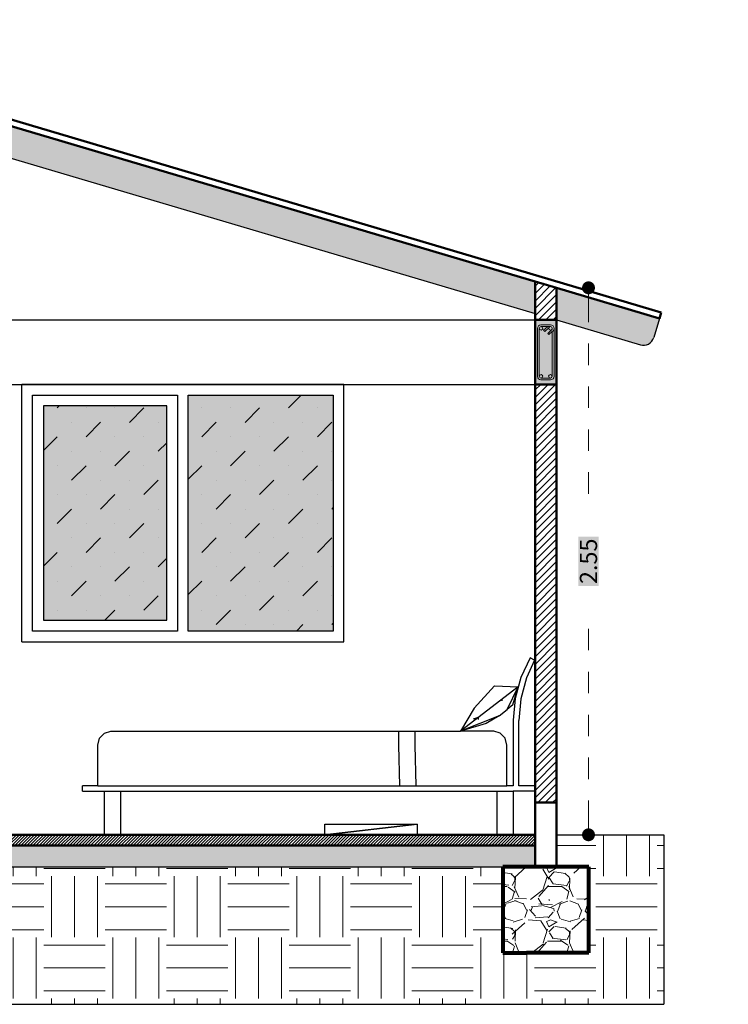
# Model space of a CAD drawing. Units: millimetres. Extents: x 0 to 5246, y 0 to 2678.
# Drawn here: x 2588 to 2592, y 1324 to 1329 of the extents above; entities that cross this region are included whole.
import ezdxf

# ---------------------------------------------------------------- set-up
doc = ezdxf.new("R2010")
doc.units = ezdxf.units.MM
doc.linetypes.add('RAYITAS', pattern=[0.375, 0.25, -0.125])
for name, color, linetype, lineweight in [('00_corte_01_pri', 7, 'Continuous', 80), ('00_corte_06_textu', 7, 'Continuous', 5), ('EJE1', 250, 'Continuous', 15), ('PISOS', 110, 'Continuous', 9)]:
    doc.layers.add(name, color=color, linetype=linetype, lineweight=lineweight)
for name, color, linetype in [('2', 250, 'Continuous'), ('A VIGAS', 7, 'Continuous'), ('A_PISO_1', 7, 'Continuous'), ('muros', 7, 'Continuous'), ('SectionCutEdges', 7, 'Continuous')]:
    doc.layers.add(name, color=color, linetype=linetype)
doc.styles.add('BankGothic Md BT (bold)', font='bgothm.ttf')
doc.dimstyles.new('ALFRE 2', dxfattribs={"dimtxt": 0.08, "dimasz": 0.06, "dimexe": 0.18, "dimexo": 0.1, "dimgap": 0.1, "dimtad": 0, "dimzin": 0, "dimdsep": 46, "dimtxsty": 'BankGothic Md BT (bold)', "dimblk": 'DOT', "dimcen": 0.09, "dimse1": 1, "dimse2": 1, "dimclrd": 7, "dimclre": 1, "dimclrt": 256, "dimazin": 0, "dimtfac": 1, "dimtofl": 0, "dimtmove": 0, "dimatfit": 3, "dimldrblk": 'DOT', "dimfxl": 1, "dimtfill": 2, "dimtfillclr": 256, "dimtolj": 1, "dimtzin": 0, "dimlwd": 9, "dimlwe": 13, "dimarcsym": 0})

# ---------------------------------------------------------------- blocks, each defined once
blk = doc.blocks.new('A$C901b464f')
at = {"lineweight": 20, "ltscale": 0.4}
h = blk.add_hatch(color=253, dxfattribs=at)
h.dxf.hatch_style = 1
h.paths.add_polyline_path([(0.100129480715168, 0.2999998524630598), (-4.389676178107038e-09, 0.2999998524630598), (-4.389676178107038e-09, -1.475371220749366e-07), (0.100129480715168, -1.475371220749366e-07)])
blk.add_line((0.100129480715168, 0.2999998524630598), (0.1001295076598581, -1.475371220749366e-07))
at = {"lineweight": 20}
blk.add_line((0.08898324826213866, 0.1577802415033318), (0.08898324826304815, 0.2606130627502523), dxfattribs=at)
at = {"layer": '2', "lineweight": 0}
for p, q in [((0.02762014878908303, 0.2770036806016094), (0.07247880667591744, 0.2771175043364735)), ((0.01122953093772594, 0.09939648058227135), (0.01122953093772594, 0.2606130627502523)), ((0.01933284558936066, 0.2548477421262021), (0.01966861215942117, 0.2605626645538166)), ((0.01933284558936066, 0.2548477421262021), (0.01933284558845116, 0.09939648058227135)), ((0.02764601781973397, 0.2692429713917761), (0.07253054473721932, 0.2692429713917761)), ((0.02764601781973397, 0.2692429713917761), (0.07253054473721932, 0.2692429713917761)), ((0.05768172111538661, 0.2688083716759309), (0.03946992350256551, 0.2524177538245738)), ((0.05768172111538661, 0.2688083716759309), (0.03946992350256551, 0.2524177538245738)), ((0.03946992350256551, 0.2524177538245738), (0.04516111025668579, 0.2469542145410912)), ((0.03946992350256551, 0.2524177538245738), (0.04516111025668579, 0.2469542145410912)), ((0.06508026389610677, 0.2647107172126368), (0.04516111025668579, 0.2469542145410912)), ((0.06508026389610677, 0.2647107172126368), (0.04516111025668579, 0.2469542145410912)), ((0.07987734945572811, 0.2565154082869583), (0.05881995846675636, 0.2373930207943147)), ((0.07987734945572811, 0.2565154082869583), (0.05881995846675636, 0.2373930207943147)), ((0.05881995846675636, 0.2373930207943147), (0.06451114521996715, 0.2319294815108321)), ((0.05881995846675636, 0.2373930207943147), (0.06451114521996715, 0.2319294815108321)), ((0.07987734945572811, 0.2455883297199932), (0.06451114521996715, 0.2319294815108321)), ((0.07974800430338291, 0.2454733562510398), (0.07974800430247342, 0.09939648058227135)), ((0.01933284558845116, 0.1587115266085846), (0.01933284558845116, 0.09939648058227135)), ((0.08898324826213866, 0.1577802415033318), (0.0889530969320731, 0.09939648058227135)), ((0.01122953093772594, 0.03737677706359932), (0.01122953093772594, 0.09939648058227135)), ((0.01933284558845116, 0.09939648058227135), (0.01933284558845116, 0.03725260571647482)), ((0.01933284558845116, 0.09939648058227135), (0.01933284558845116, 0.03725260571647482)), ((0.07974800430247342, 0.09939648058227135), (0.07974800430247342, 0.03725260571647482)), ((0.08890145358100199, 0.09939648058227135), (0.08886942452727453, 0.03737677706359932)), ((0.07247880667682693, 0.02098615921224223), (0.02762014878999253, 0.02087233547646861)), ((0.07253054473812881, 0.02955398217929428), (0.02764601782064346, 0.02955398217929428)), ((0.07253054473812881, 0.02955398217929428), (0.02764601782064346, 0.02955398217929428))]:
    blk.add_line(p, q, dxfattribs=at)
for centre in [(0.02779182508356826, 0.261019441704974), (0.07203432969390633, 0.261019441704974), (0.02779182508447775, 0.03760254314894951), (0.02779182508447775, 0.03760254314894951), (0.07119621601896142, 0.037602543149859), (0.07119621601896142, 0.037602543149859)]:
    blk.add_circle(centre, 0.008136045328054741, dxfattribs=at)
for centre, radius, start, end in [((0.02762014878908303, 0.2606130627502523), 0.01639061785132908, 90, 180), ((0.07249034017831946, 0.2606245962526543), 0.01649291211693436, 359.9599330278086, 90.04006697250406), ((0.07341205470447676, 0.2592096611053591), 0.00699408768068794, 337.1861441010943, 18.83658018594538), ((0.07341205470447676, 0.2592096611053591), 0.00699408768068794, 337.1861441010943, 18.83658018594538), ((0.07077145064931756, 0.2615236526309843), 0.01835352580154622, 299.7448812969552, 352.8749836510952), ((0.02760869450003156, 0.03725197052901308), 0.0163796390568582, 179.5634240255681, 270.0400669722435), ((0.07246732060912109, 0.03738826313039567), 0.01640210794025168, 270.0401230883853, 359.9598769115626)]:
    blk.add_arc(centre, radius, start, end, dxfattribs=at)
at = {"layer": 'A VIGAS', "color": 134, "linetype": 'Continuous', "lineweight": 35}
blk.add_line((0.0001295265851695149, 0.2999998524630598), (0.0001295524630222644, -1.475371220749366e-07), dxfattribs=at)
at = {"layer": 'EJE1', "color": 18, "lineweight": 50, "true_color": 0x000000}
blk.add_line((0.0001295524630222644, -1.475371220749366e-07), (0.100129480715168, -1.475371220749366e-07), dxfattribs=at)
blk = doc.blocks.new('_Dot')
at = {"color": 0, "linetype": 'ByBlock', "lineweight": -2}
blk.add_line((-0.5, 0), (-1, 0), dxfattribs=at)
at = {"color": 0, "linetype": 'ByBlock', "const_width": 0.5}
blk.add_lwpolyline([(-0.25, 0, 1), (0.25, 0, 1)], format="xyb", close=True, dxfattribs=at)
blk = doc.blocks.new('*D593')
at = {"layer": 'Defpoints', "color": 0, "linetype": 'RAYITAS', "lineweight": 20, "ltscale": 0.05, "transparency": 16777216}
for p in [(2590.998292506655, 1327.447624928048), (2591.147128282085, 1327.447624928048), (2591.084862922845, 1324.897624928048)]:
    blk.add_point(p, dxfattribs=at)
at = {"layer": 'muros', "color": 7, "linetype": 'RAYITAS', "lineweight": 9, "ltscale": 0.05, "transparency": 16777216}
for p, q in [((2591.147128282085, 1327.387624928048), (2591.147128282085, 1326.462672231738)), ((2591.147128282085, 1324.957624928048), (2591.147128282085, 1325.882577624358))]:
    blk.add_line(p, q, dxfattribs=at)
at = {"layer": 'muros', "color": 7, "linetype": 'RAYITAS', "lineweight": 9, "ltscale": 0.05, "transparency": 16777216, "xscale": 0.06, "yscale": 0.06, "zscale": 0.06}
for p, rotation in [((2591.147128282085, 1327.447624928048), 90), ((2591.147128282085, 1324.897624928048), 270)]:
    blk.add_blockref('_Dot', p, dxfattribs=dict(at, rotation=rotation))
at = {"layer": 'muros', "color": 18, "linetype": 'RAYITAS', "lineweight": 20, "ltscale": 0.05, "true_color": 0x030303, "transparency": 16777216, "insert": (2591.147128282085, 1326.172624928047), "char_height": 0.08, "attachment_point": 5, "rotation": 90, "style": 'BankGothic Md BT (bold)', "bg_fill": 1, "box_fill_scale": 1.1, "bg_fill_color": 256, "bg_fill_true_color": 15790320, "bg_fill_transparency": 0}
blk.add_mtext('\\A1;2.55', dxfattribs=at)

msp = doc.modelspace()

# ---------------------------------------------------------------- hatches: boundary and pattern name
at = {"layer": '00_corte_06_textu', "linetype": 'Continuous', "lineweight": 9}
h = msp.add_hatch(dxfattribs=at)
h.set_pattern_fill('GRAVEL', color=256, scale=0.01, angle=720)
h.set_pattern_definition([(228.0127874999999, (2396.675730304747, 1146.740093478284), (-2.032000000159583, -2.285999999858177), [0.03417214399999999, -3.3830483639565]), (184.9697409999998, (2396.652870304747, 1146.714693478284), (3.04799999879405, 0.2540000144697901), [0.05864047199999967, -5.805404889352357]), (132.5104470999999, (2396.594450304748, 1146.709613478284), (2.540000001072747, -2.793999999024598), [0.04134815199999985, -4.093472279409979]), (267.2736889999998, (2396.495390304747, 1146.646113478283), (0.2540000005319763, 5.079999999973313), [0.05340045199999956, -5.286643742573744]), (292.8336541799998, (2396.492850304747, 1146.592773478284), (-1.270000000106338, 3.047999999955546), [0.05236336999999956, -5.183980774534342]), (357.2736889999999, (2396.513170304747, 1146.544513478284), (-5.079999999973313, 0.2540000005319766), [0.05340045199999968, -5.286643742573759]), (37.69424046999994, (2396.566510304747, 1146.541973478284), (-3.301999999853591, -2.54000000019004), [0.07061936599999999, -6.991311531424701]), (72.2553283699999, (2396.622390304748, 1146.585153478284), (1.778000000477933, 5.587999999847885), [0.06667195199999987, -6.600525660190491]), (121.4295656199999, (2396.642710304747, 1146.648653478284), (-2.03200000028831, 3.301999999822604), [0.05358129999999985, -5.304554569871183]), (175.2363582999999, (2396.614770304747, 1146.694373478284), (2.793999999959953, -0.2540000004389276), [0.06117132799999937, -2.997393694999959]), (222.3974377999999, (2396.553810304747, 1146.699453478284), (-3.047999999902468, -2.794000000106398), [0.07910779199999969, -7.83167725121768]), (138.8140748299999, (2396.746850304748, 1146.643573478284), (-1.77799999989335, 1.524000000123919), [0.02700045399999985, -2.673056582434381]), (171.4692343999999, (2396.726530304747, 1146.661353478284), (3.302000000088966, -0.5079999994237369), [0.05136819799999997, -5.085463899703996]), (224.9999999999999, (2396.675730304747, 1146.668973478284), (-2.221633089780792e-16, -0.2540000000000239), [0.035920934, -0.3232893108428]), (203.1985905099999, (2396.657950304747, 1146.699453478284), (1.270000000034609, 0.5079999999109325), [0.0193441319999998, -1.915062236889387]), (291.8014094899999, (2396.640170304747, 1146.691833478284), (-0.2540000000531489, 0.7619999999822872), [0.027356562, -1.340475299]), (30.96375652999999, (2396.650330304748, 1146.666433478284), (0.7620000000186388, 0.5079999999721121), [0.04443196599999968, -1.43662981529099]), (161.5650511799999, (2396.688430304747, 1146.689293478284), (0.5080000000132583, -0.2539999999733758), [0.03212871399999997, -0.7710898116827994]), (16.38954033399992, (2396.492850304747, 1146.691833478284), (2.540000000000015, 0.7620000000000225), [0.04500879999999999, -4.455882667253898]), (70.34617593999987, (2396.536030304747, 1146.704533478284), (-1.016000000092934, -2.793999999967041), [0.0377598939999999, -3.738221567819993]), (293.1985905099998, (2396.688430304747, 1146.740093478284), (-0.5079999999113254, 1.270000000035528), [0.0386880099999995, -1.895718358889384]), (343.6104596699999, (2396.703670304747, 1146.704533478284), (-2.540000000053229, 0.7619999998222877), [0.04500879999999967, -4.455882667253957]), (339.4439547799999, (2396.492850304747, 1146.534353478284), (-1.269999999999986, 0.5080000000000219), [0.04340351999999965, -2.126773431310578]), (294.7751405999999, (2396.533490304747, 1146.519113478284), (-1.270000001511691, 2.793999999312726), [0.03636721199999998, -3.600359338071999]), (66.80140948999987, (2396.690970304747, 1146.486093478284), (0.5079999999202307, 1.27000000003193), [0.0386880099999998, -1.895718358889393]), (17.35402463999987, (2396.706210304747, 1146.521653478283), (-3.301999999934302, -1.016000000213244), [0.04257827399999987, -4.215237598019981]), (69.4439547799999, (2396.566510304747, 1146.486093478284), (-0.5080000000088469, -1.269999999996463), [0.02170175999999997, -2.148475191310597]), (101.3099324739998, (2396.675730304747, 1146.486093478284), (-0.2540000000000393, 1.016000000000037), [0.01295146, -1.2821994964526]), (165.9637565319999, (2396.673190304748, 1146.498793478284), (0.7619999999999513, -0.2539999999999872), [0.05236336999999991, -0.9949054589068985]), (186.0090059599998, (2396.622390304748, 1146.511493478284), (2.539999999986537, 0.2540000001329334), [0.04852669999999958, -4.804136486333647]), (303.6900675299999, (2396.650330304748, 1146.643573478284), (-0.2540000000352964, 0.5079999999823702), [0.03663238799999999, -0.8791776359679998]), (353.1572265899999, (2396.670650304747, 1146.613093478284), (4.318000000026569, -0.5079999997739425), [0.06395567599999998, -6.331600906503097]), (60.94539589999993, (2396.734150304747, 1146.605473478284), (-1.016000000027969, -1.777999999984025), [0.02615082399999999, -2.588939231810998]), (90, (2396.746850304748, 1146.628333478284), (-0.2539999999999998, 0.2540000000000002), [0.01524, -0.23876]), (120.2564371599999, (2396.617310304748, 1146.519113478284), (1.015999999875716, -1.778000000070981), [0.03528669599999978, -3.493394077319986]), (48.01278749999989, (2396.599530304748, 1146.549593478284), (2.032000000167536, 2.285999999851019), [0.06834428799999998, -3.348876219956499]), (360, (2396.645250304748, 1146.600393478284), (0.2540000000000002, 0.2539999999999998), [0.06604, -0.18796]), (325.3048464999999, (2396.711290304747, 1146.600393478284), (2.540000000962153, -1.77799999862546), [0.040160956, -3.975931672414]), (254.0546040999999, (2396.744310304747, 1146.577533478284), (-0.2539999999822564, -1.016000000004475), [0.03698290799999968, -1.81216500387719]), (207.6459753599999, (2396.734150304747, 1146.541973478284), (-4.826000000177336, -2.539999999663072), [0.06021450999999948, -5.961246442293733]), (175.42607874, (2396.680810304747, 1146.514033478284), (-3.301999999999883, 0.2539999999999503), [0.06370294599999954, -6.306584645623971])])
edge = h.paths.add_edge_path(flags=16)
edge.add_arc((2590.959054295432, 1324.44164048909), 0.005681818181722113, 720, 1080)
h.paths.add_polyline_path([(2591.148019433202, 1324.347624928048), (2591.148019433202, 1324.747624928048), (2590.748019433202, 1324.747624928048), (2590.748019433202, 1324.347624928048), (2590.85801946403, 1324.347624928048)])
h = msp.add_hatch(dxfattribs=at)
h.set_pattern_fill('GRAVEL', color=256, scale=0.01, angle=720)
h.set_pattern_definition([(228.0127874999999, (2396.675730304747, 1146.890093478283), (-2.032000000159583, -2.285999999858177), [0.03417214399999999, -3.3830483639565]), (184.9697409999998, (2396.652870304747, 1146.864693478283), (3.04799999879405, 0.2540000144697901), [0.05864047199999967, -5.805404889352357]), (132.5104470999999, (2396.594450304748, 1146.859613478284), (2.540000001072747, -2.793999999024598), [0.04134815199999985, -4.093472279409979]), (267.2736889999998, (2396.495390304747, 1146.796113478283), (0.2540000005319763, 5.079999999973313), [0.05340045199999957, -5.286643742573744]), (292.8336541799998, (2396.492850304747, 1146.742773478283), (-1.270000000106338, 3.047999999955546), [0.05236336999999956, -5.183980774534343]), (357.2736889999999, (2396.513170304747, 1146.694513478283), (-5.079999999973313, 0.2540000005319766), [0.05340045199999968, -5.286643742573759]), (37.69424046999994, (2396.566510304747, 1146.691973478283), (-3.301999999853591, -2.54000000019004), [0.07061936599999999, -6.991311531424701]), (72.2553283699999, (2396.622390304748, 1146.735153478284), (1.778000000477933, 5.587999999847885), [0.06667195199999987, -6.600525660190491]), (121.4295656199999, (2396.642710304747, 1146.798653478284), (-2.03200000028831, 3.301999999822604), [0.05358129999999986, -5.304554569871184]), (175.2363582999999, (2396.614770304747, 1146.844373478283), (2.793999999959953, -0.2540000004389276), [0.06117132799999937, -2.99739369499996]), (222.3974377999999, (2396.553810304747, 1146.849453478284), (-3.047999999902468, -2.794000000106398), [0.07910779199999969, -7.83167725121768]), (138.8140748299999, (2396.746850304748, 1146.793573478283), (-1.77799999989335, 1.524000000123919), [0.02700045399999985, -2.673056582434382]), (171.4692343999999, (2396.726530304747, 1146.811353478284), (3.302000000088966, -0.5079999994237369), [0.05136819799999997, -5.085463899703996]), (224.9999999999999, (2396.675730304747, 1146.818973478283), (-2.221633089780792e-16, -0.2540000000000239), [0.035920934, -0.3232893108428]), (203.1985905099999, (2396.657950304747, 1146.849453478284), (1.270000000034609, 0.5079999999109325), [0.0193441319999998, -1.915062236889387]), (291.8014094899999, (2396.640170304747, 1146.841833478283), (-0.2540000000531489, 0.7619999999822872), [0.027356562, -1.340475299]), (30.96375652999999, (2396.650330304748, 1146.816433478283), (0.7620000000186388, 0.5079999999721121), [0.04443196599999968, -1.43662981529099]), (161.5650511799999, (2396.688430304747, 1146.839293478283), (0.5080000000132583, -0.2539999999733758), [0.03212871399999997, -0.7710898116827994]), (16.38954033399992, (2396.492850304747, 1146.841833478283), (2.540000000000015, 0.7620000000000225), [0.04500879999999999, -4.455882667253898]), (70.34617593999987, (2396.536030304747, 1146.854533478284), (-1.016000000092934, -2.793999999967041), [0.03775989399999991, -3.738221567819993]), (293.1985905099998, (2396.688430304747, 1146.890093478283), (-0.5079999999113254, 1.270000000035528), [0.0386880099999995, -1.895718358889384]), (343.6104596699999, (2396.703670304747, 1146.854533478284), (-2.540000000053229, 0.7619999998222877), [0.04500879999999967, -4.455882667253957]), (339.4439547799999, (2396.492850304747, 1146.684353478284), (-1.269999999999986, 0.5080000000000219), [0.04340351999999965, -2.126773431310578]), (294.7751405999999, (2396.533490304747, 1146.669113478283), (-1.270000001511691, 2.793999999312726), [0.03636721199999998, -3.600359338071999]), (66.80140948999987, (2396.690970304747, 1146.636093478284), (0.5079999999202307, 1.27000000003193), [0.0386880099999998, -1.895718358889393]), (17.35402463999987, (2396.706210304747, 1146.671653478283), (-3.301999999934302, -1.016000000213244), [0.04257827399999987, -4.215237598019982]), (69.4439547799999, (2396.566510304747, 1146.636093478284), (-0.5080000000088469, -1.269999999996463), [0.02170175999999997, -2.148475191310597]), (101.3099324739998, (2396.675730304747, 1146.636093478284), (-0.2540000000000393, 1.016000000000037), [0.01295146, -1.2821994964526]), (165.9637565319999, (2396.673190304748, 1146.648793478284), (0.7619999999999513, -0.2539999999999872), [0.05236336999999992, -0.9949054589068986]), (186.0090059599998, (2396.622390304748, 1146.661493478284), (2.539999999986537, 0.2540000001329334), [0.04852669999999958, -4.804136486333647]), (303.6900675299999, (2396.650330304748, 1146.793573478283), (-0.2540000000352964, 0.5079999999823702), [0.03663238799999999, -0.8791776359679998]), (353.1572265899999, (2396.670650304747, 1146.763093478284), (4.318000000026569, -0.5079999997739425), [0.06395567599999998, -6.331600906503097]), (60.94539589999993, (2396.734150304747, 1146.755473478284), (-1.016000000027969, -1.777999999984025), [0.02615082399999999, -2.588939231810998]), (90, (2396.746850304748, 1146.778333478284), (-0.2539999999999998, 0.2540000000000002), [0.01524, -0.23876]), (120.2564371599999, (2396.617310304748, 1146.669113478283), (1.015999999875716, -1.778000000070981), [0.03528669599999978, -3.493394077319986]), (48.01278749999989, (2396.599530304748, 1146.699593478284), (2.032000000167536, 2.285999999851019), [0.06834428799999998, -3.348876219956499]), (360, (2396.645250304748, 1146.750393478284), (0.2540000000000002, 0.2539999999999998), [0.06604, -0.18796]), (325.3048464999999, (2396.711290304747, 1146.750393478284), (2.540000000962153, -1.77799999862546), [0.040160956, -3.975931672414]), (254.0546040999999, (2396.744310304747, 1146.727533478284), (-0.2539999999822564, -1.016000000004475), [0.03698290799999969, -1.81216500387719]), (207.6459753599999, (2396.734150304747, 1146.691973478283), (-4.826000000177336, -2.539999999663072), [0.06021450999999948, -5.961246442293733]), (175.42607874, (2396.680810304747, 1146.664033478283), (-3.301999999999883, 0.2539999999999503), [0.06370294599999954, -6.306584645623971])])
edge = h.paths.add_edge_path(flags=16)
edge.add_arc((2590.959054295432, 1324.59164048909), 0.005681818181722113, 720, 1080)
at = {"layer": 'A_PISO_1', "true_color": 0x000000}
h = msp.add_hatch(dxfattribs=at)
h.set_pattern_fill('_USER', color=18, scale=0.009999999999999998, angle=45, pattern_type=0)
h.set_pattern_definition([(45, (2545.624116293782, 1407.296654576967), (-0.007071067811865474, 0.007071067811865474), [])])
h.paths.add_polyline_path([(2590.898292506654, 1324.897624928048), (2583.998292506654, 1324.897624928048), (2583.998292502174, 1324.847624928047), (2590.898292506654, 1324.847624928047)])
h = msp.add_hatch(dxfattribs=at)
h.set_pattern_fill('GRAVEL', color=18, scale=0.26)
h.set_pattern_definition([(228.012787504, (2545.811316293782, 1407.556654576967), (-2.080000000000016, -2.340000000000001), [0.03497936, -3.462962892239162]), (184.969740728, (2545.787916293782, 1407.530654576967), (3.119999999999993, 0.2600000000000091), [0.06002568, -5.942540437919799]), (132.510447078, (2545.728116293782, 1407.525454576967), (2.600000000000031, -2.859999999999965), [0.04232488, -4.190168474985922]), (267.273689006, (2545.626716293782, 1407.460454576967), (0.2600000000000063, 5.200000000000005), [0.05466187999999995, -5.411525090823535]), (292.833654178, (2545.624116293782, 1407.405854576967), (-1.299999999999997, 3.120000000000008), [0.05360029999999995, -5.306437013302952]), (357.273689006, (2545.644916293782, 1407.356454576967), (-5.200000000000005, 0.2600000000000067), [0.05466187999999995, -5.411525090823535]), (37.6942404667, (2545.699516293782, 1407.353854576967), (-3.379999999999999, -2.599999999999993), [0.07228754, -7.156460622718161]), (72.2553283749, (2545.756716293782, 1407.398054576967), (1.820000000000007, 5.720000000000002), [0.0682468799999999, -6.756443589171477]), (121.429565615, (2545.777516293782, 1407.463054576967), (-2.080000000000005, 3.379999999999997), [0.054847, -5.429859008529539]), (175.236358309, (2545.748916293782, 1407.509854576967), (2.859999999999996, -0.2600000000000099), [0.06261632, -3.068198270485998]), (222.397437798, (2545.686516293782, 1407.515054576967), (-3.11999999999999, -2.859999999999993), [0.08097648, -8.016677501246674]), (138.814074834, (2545.884116293782, 1407.457854576967), (-1.820000000000008, 1.56), [0.02763825999999997, -2.736199651311019]), (171.46923439, (2545.863316293782, 1407.476054576967), (3.379999999999999, -0.5199999999999988), [0.05258162, -5.20559296820082]), (225, (2545.811316293782, 1407.483854576967), (-2.886579864025407e-17, -0.2599999999999826), [0.03676946, -0.330926066217006]), (203.198590514, (2545.793116293782, 1407.515054576967), (1.299999999999997, 0.5199999999999936), [0.01980108, -1.960299927524614]), (291.801409486, (2545.774916293782, 1407.507254576967), (-0.2599999999999179, 0.7800000000000267), [0.02800278, -1.37214006985497]), (30.96375653209999, (2545.785316293782, 1407.481254576967), (0.7800000000000139, 0.5199999999999947), [0.04548154, -1.470565952659778]), (161.565051177, (2545.824316293782, 1407.504654576967), (0.520000000000003, -0.259999999999994), [0.03288765999999996, -0.7893045316437832]), (16.389540334, (2545.624116293782, 1407.507254576967), (2.599999999999991, 0.7800000000000115), [0.046072, -4.561139738134044]), (70.3461759419, (2545.668316293782, 1407.520254576967), (-1.040000000000317, -2.860000000000883), [0.03865186, -3.82652601430294]), (293.198590514, (2545.824316293782, 1407.556654576967), (-0.5199999999999924, 1.299999999999998), [0.0396019, -1.940499107524614]), (343.610459666, (2545.839916293782, 1407.520254576967), (-2.599999999999991, 0.7800000000000114), [0.04607199999999995, -4.561139738133933]), (339.44395478, (2545.624116293782, 1407.346054576967), (-1.30000000000001, 0.5200000000000063), [0.04442879999999996, -2.177012173782547]), (294.775140569, (2545.665716293782, 1407.330454576967), (-1.300000000000001, 2.860000000000001), [0.03722628, -3.68540719645176]), (66.8014094864, (2545.826916293782, 1407.296654576967), (0.5199999999999951, 1.299999999999992), [0.0396019, -1.940499107524614]), (17.3540246363, (2545.842516293782, 1407.333054576967), (-3.379999999999994, -1.03999999999999), [0.04358406, -4.3148101397024]), (69.44395478040002, (2545.699516293782, 1407.296654576967), (-0.5200000000000019, -1.299999999999988), [0.02221439999999998, -2.199226573782547]), (101.309932474, (2545.811316293782, 1407.296654576967), (-0.2599999999999906, 1.040000000000003), [0.0132574, -1.312487673534128]), (165.963756532, (2545.808716293782, 1407.309654576967), (0.7799999999999893, -0.2600000000000003), [0.0536003, -1.018407162660602]), (186.009005957, (2545.756716293782, 1407.322654576967), (2.600000000000012, 0.2599999999999956), [0.049673, -4.917620025381129]), (303.690067526, (2545.785316293782, 1407.457854576967), (-0.2599999999999967, 0.5199999999999964), [0.03749771999999995, -0.8999456116206392]), (353.157226587, (2545.806116293782, 1407.426654576967), (4.420000000000003, -0.5200000000000138), [0.06546644, -6.481166282247359]), (60.9453959009, (2545.871116293782, 1407.418854576967), (-1.039999999999994, -1.819999999999994), [0.02676856, -2.65009527665662]), (90, (2545.884116293782, 1407.442254576967), (-0.26, 0.26), [0.0156, -0.2444]), (120.256437164, (2545.751516293782, 1407.330454576967), (1.040000000000002, -1.820000000000002), [0.03612024, -3.575915197256948]), (48.01278750420001, (2545.733316293782, 1407.361654576967), (2.08, 2.339999999999994), [0.06995872, -3.427983532239161]), (0, (2545.780116293782, 1407.413654576967), (0.26, 0.26), [0.06760000000000001, -0.1924]), (325.3048464690001, (2545.847716293782, 1407.413654576967), (2.600000000000036, -1.819999999999955), [0.04110963999999995, -4.069851318218914]), (254.054604099, (2545.881516293782, 1407.390254576967), (-0.2600000000000098, -1.040000000000001), [0.03785652, -1.85497205121293]), (207.645975364, (2545.871116293782, 1407.353854576967), (-4.939999999999987, -2.600000000000013), [0.0616369, -6.102063287387443]), (175.42607874, (2545.816516293782, 1407.325254576967), (-3.379999999999988, 0.2600000000000003), [0.06520774, -6.455559086071914])])
h.paths.add_polyline_path([(2590.898292506654, 1324.847624928047), (2583.998292502174, 1324.847624928047), (2583.998292502174, 1324.747624928048), (2587.848019433202, 1324.747624928048), (2590.748019433202, 1324.747624928048), (2590.898292506654, 1324.747624928048)])
at = {"layer": 'muros', "lineweight": 25, "true_color": 0x000000}
h = msp.add_hatch(dxfattribs=at)
h.set_pattern_fill('ANSI31', color=18, scale=0.007699999999999972)
h.set_pattern_definition([(45, (0.0004608530139194045, -0.2819416090355844), (-0.01728699303305806, 0.01728699303305806), [])])
h.paths.add_polyline_path([(2590.998292506654, 1327.447624928048), (2590.898162954192, 1327.477350888935), (2590.898162954192, 1327.297624928048), (2590.998292506654, 1327.297624928048)])
h.paths.add_polyline_path([(2590.998292506654, 1326.997624916048), (2590.898292506654, 1326.997624916048), (2590.898292506654, 1325.047624928048), (2590.998292506654, 1325.047624928048)])
h.paths.add_polyline_path([(2587.698292506654, 1327.297624928048), (2587.798292506654, 1327.297624928048), (2587.798292506654, 1328.247624928048), (2587.798292506654, 1328.397624928048), (2587.798292506654, 1328.427624928048), (2587.798292506654, 1328.617624928048), (2587.798292506654, 1328.697624928048), (2587.698292506654, 1328.697624928048), (2587.698292506654, 1328.477624928048), (2587.698292506654, 1328.447624928048), (2587.698292506654, 1328.297624928048)])
h.paths.add_polyline_path([(2586.488292506654, 1328.05603916753), (2586.388292506654, 1328.023676707983), (2586.388292506654, 1327.297624928048), (2586.488292506654, 1327.297624928048)])
h.paths.add_polyline_path([(2583.898292502174, 1325.047624718967), (2583.998292502174, 1325.047624718967), (2583.998292461851, 1326.397624916048), (2583.898292461851, 1326.397624916048)])
at = {"layer": 'muros', "linetype": 'RAYITAS', "lineweight": 20, "ltscale": 0.05, "true_color": 0x000000, "transparency": 33554605}
h = msp.add_hatch(dxfattribs=at)
h.set_pattern_fill('EARTH', color=18, scale=0.045)
h.set_pattern_definition([(0, (0.0004608530139194045, -0.2819416090355844), (0.2857499999999999, 0.2857499999999999), [0.2857499999999999, -0.2857499999999999]), (0, (0.0004608530139194045, -0.1747853590355844), (0.2857499999999999, 0.2857499999999999), [0.2857499999999999, -0.2857499999999999]), (0, (0.0004608530139194045, -0.06762910903558442), (0.2857499999999999, 0.2857499999999999), [0.2857499999999999, -0.2857499999999999]), (90, (0.0361796030139194, -0.03191035903558442), (-0.2857499999999999, 0.2857499999999999), [0.2857499999999999, -0.2857499999999999]), (90, (0.1433358530139194, -0.03191035903558442), (-0.2857499999999999, 0.2857499999999999), [0.2857499999999999, -0.2857499999999999]), (90, (0.2504921030139194, -0.03191035903558442), (-0.2857499999999999, 0.2857499999999999), [0.2857499999999999, -0.2857499999999999])])
h.paths.add_polyline_path([(2591.498292506654, 1324.107388693102), (2591.498292506654, 1324.897624928048), (2590.998292506654, 1324.897624928048), (2590.998292506654, 1324.747624928048), (2591.148019433202, 1324.747624928048), (2591.148019433202, 1324.347624928048), (2590.858019464031, 1324.347624928048), (2590.748019433202, 1324.347624928048), (2590.748019433202, 1324.747624928048), (2587.948019433202, 1324.747624928048), (2587.948019433202, 1324.347624928048), (2587.658019464031, 1324.347624928048), (2587.548019433202, 1324.347624928048), (2587.548019433202, 1324.747624928048), (2586.638019433202, 1324.747624928048), (2586.638019433202, 1324.347624928048), (2586.348019464031, 1324.347624928048), (2586.238019433201, 1324.347624928048), (2586.238019433201, 1324.747624928048), (2584.148019428722, 1324.747624928048), (2584.148019428722, 1324.347624718967), (2583.858019459551, 1324.347624718967), (2583.748019428721, 1324.347624718967), (2583.748019428721, 1324.747624718967), (2583.898292502174, 1324.747624718967), (2583.898292502174, 1324.897624942982), (2583.398292506654, 1324.897624928048), (2583.398292506654, 1324.107388693102)])
at = {"layer": 'PISOS', "true_color": 0x8c5821}
h = msp.add_hatch(color=37, dxfattribs=at)
h.dxf.hatch_style = 1
h.paths.add_polyline_path([(2587.798292506654, 1328.397624928048), (2587.798292506654, 1328.247624928048), (2590.898162954192, 1327.327350888935), (2590.898162954192, 1327.477350888935)])
h.paths.add_polyline_path([(2590.998292506654, 1327.447624928048), (2590.998292506654, 1327.297624928048), (2591.388759207877, 1327.181705126122, 0.4142135623725369), (2591.450921465612, 1327.215407555015), (2591.477615939793, 1327.305325783835)])
h.paths.add_polyline_path([(2586.488292506654, 1328.05603916753), (2586.488292506654, 1327.90603916753), (2587.698292506654, 1328.297624928048), (2587.698292506654, 1328.447624928048)])
h.paths.add_polyline_path([(2584.700992506654, 1327.477624928048), (2584.564350943719, 1327.433404357518), (2584.608292506654, 1327.297624928048), (2586.388292506654, 1327.873676707983), (2586.388292506654, 1328.023676707983), (2585.689792506654, 1327.797624928048)])
at = {"layer": 'PISOS'}
h = msp.add_hatch(color=256, dxfattribs=at)
h.dxf.hatch_style = 1
h.set_gradient(color1=(122, 175, 223), color2=(94, 103, 175), name='INVCURVED')
h.paths.add_polyline_path([(2589.957944135815, 1326.947624928048), (2589.282944135815, 1326.947624928048), (2589.282944135815, 1325.847624928048), (2589.957944135815, 1325.847624928048)])
h.paths.add_polyline_path([(2589.182944135815, 1326.897624928048), (2588.607944135815, 1326.897624928048), (2588.607944135815, 1325.897624928048), (2589.182944135815, 1325.897624928048)])
at = {"layer": 'PISOS', "true_color": 0x000000}
h = msp.add_hatch(dxfattribs=at)
h.set_pattern_fill('MUDST', color=18, scale=0.01499999999999996, angle=45)
h.set_pattern_definition([(45, (0.0004608530139194045, -0.2819416090355844), (0.0673519209080185, 0.2020557627240555), [0.09524999999999977, -0.09524999999999977, 0, -0.09524999999999977, 0, -0.09524999999999977])])
h.paths.add_polyline_path([(2589.957944135815, 1326.947624928048), (2589.282944135815, 1326.947624928048), (2589.282944135815, 1325.847624928048), (2589.957944135815, 1325.847624928048)])
h.paths.add_polyline_path([(2589.182944135815, 1326.897624928048), (2588.607944135815, 1326.897624928048), (2588.607944135815, 1325.897624928048), (2589.182944135815, 1325.897624928048)])

# ---------------------------------------------------------------- linework, layer by layer
for p, q in [((2587.798292506654, 1328.247624928048), (2590.898162954191, 1327.327350888935)), ((2587.798292506654, 1327.297624928048), (2590.898162954192, 1327.297624928045)), ((2590.998292506654, 1327.297624928048), (2591.388759207877, 1327.181705126122)), ((2591.477615939793, 1327.305325783835), (2591.450921465612, 1327.215407555015)), ((2587.798292461851, 1326.997622793049), (2590.898162954191, 1326.997625075585)), ((2588.507944135815, 1325.797624928048), (2588.507944135815, 1326.997624928048)), ((2590.007944135815, 1326.997624928048), (2588.507944135815, 1326.997624928048)), ((2590.007944135815, 1325.797624928048), (2590.007944135815, 1326.997624928048)), ((2590.898292506654, 1326.997624928048), (2590.998292506654, 1326.997624928048)), ((2588.557944135815, 1325.847624928048), (2588.557944135815, 1326.947624928048)), ((2588.557944135815, 1326.947624928048), (2589.232944135815, 1326.947624928048)), ((2589.232944135815, 1326.947624928048), (2589.232944135815, 1325.847624928048)), ((2589.282944135815, 1325.847624928048), (2589.282944135815, 1326.947624928048)), ((2589.282944135815, 1326.947624928048), (2589.957944135815, 1326.947624928048)), ((2589.957944135815, 1326.947624928048), (2589.957944135815, 1325.847624928048)), ((2589.182944135815, 1326.897624928048), (2588.607944135815, 1326.897624928048)), ((2588.607944135815, 1326.897624928048), (2588.607944135815, 1325.897624928048)), ((2589.182944135815, 1325.897624928048), (2589.182944135815, 1326.897624928048)), ((2588.607944135815, 1325.897624928048), (2589.182944135815, 1325.897624928048)), ((2589.232944135815, 1325.847624928048), (2588.557944135815, 1325.847624928048)), ((2589.957944135815, 1325.847624928048), (2589.282944135815, 1325.847624928048)), ((2588.507944135815, 1325.797624928048), (2590.007944135815, 1325.797624928048)), ((2590.874808906256, 1325.722742149964), (2590.83203592938, 1325.630659208504)), ((2590.895989851774, 1325.711456660358), (2590.85822991685, 1325.630165945259)), ((2590.895989851774, 1325.711456660358), (2590.874808906256, 1325.722742149964)), ((2590.83203592938, 1325.630659208504), (2590.805616318043, 1325.532624521808)), ((2590.85822991685, 1325.630165945259), (2590.831810305513, 1325.532131258563)), ((2590.820087242942, 1325.587345655324), (2590.550162255915, 1325.380224928048)), ((2590.708941283378, 1325.5913801183), (2590.615158426063, 1325.487679837778)), ((2590.708941283378, 1325.5913801183), (2590.820087242942, 1325.587345655324)), ((2590.768902105646, 1325.482312257097), (2590.820087242942, 1325.587345655324)), ((2590.794578641199, 1325.503163599378), (2590.820087242942, 1325.587345655324)), ((2590.73714359413, 1325.523700755108), (2590.748002005957, 1325.52716767634)), ((2590.805616318043, 1325.532624521808), (2590.796326237933, 1325.431518191292)), ((2590.831810305513, 1325.532131258563), (2590.822520225402, 1325.431024928048)), ((2590.615158426063, 1325.487679837778), (2590.550162255915, 1325.380224928048)), ((2590.731500117202, 1325.452094797305), (2590.768902105646, 1325.482312257097)), ((2590.794578641199, 1325.503163599378), (2590.768902105646, 1325.482312257097)), ((2590.731500117202, 1325.452094797305), (2590.550162255915, 1325.380224928048)), ((2590.633105904728, 1325.443869828263), (2590.610632158284, 1325.437313826212)), ((2590.633105904728, 1325.443869828263), (2590.632886662087, 1325.434721230932)), ((2590.731500117202, 1325.452094797305), (2590.670179417467, 1325.416986922678)), ((2590.796326237933, 1325.431518191292), (2590.796326237933, 1325.126224928048)), ((2590.822520225402, 1325.126224928048), (2590.822520225402, 1325.431024928048)), ((2590.670179417467, 1325.416986922678), (2590.550162255915, 1325.380224928048)), ((2588.861596692478, 1325.316125282011), (2588.869755030463, 1325.348175105029)), ((2588.869755030463, 1325.348175105029), (2588.892044024345, 1325.371637203852)), ((2588.892044024345, 1325.371637203852), (2588.922491356213, 1325.380224928048)), ((2588.922491356213, 1325.380224928048), (2590.550162255915, 1325.380224928048)), ((2590.262926237932, 1325.371637203852), (2590.262926237932, 1325.380224928048)), ((2590.262926237932, 1325.348175105029), (2590.262926237932, 1325.371637203852)), ((2590.262926237932, 1325.316125282011), (2590.262926237932, 1325.348175105029)), ((2590.339126237932, 1325.371637203852), (2590.339126237932, 1325.380224928048)), ((2590.339126237932, 1325.348175105029), (2590.339126237932, 1325.371637203852)), ((2590.339126237932, 1325.316125282011), (2590.339126237932, 1325.348175105029)), ((2590.705702028743, 1325.380224928048), (2590.550162255915, 1325.380224928048)), ((2590.73614936061, 1325.371637203852), (2590.705702028743, 1325.380224928048)), ((2590.758438354492, 1325.348175105029), (2590.73614936061, 1325.371637203852)), ((2590.766596692478, 1325.316125282011), (2590.758438354492, 1325.348175105029)), ((2588.861596692478, 1325.126224928048), (2588.861596692478, 1325.316125282011)), ((2590.268542161461, 1325.126224928048), (2590.262926237932, 1325.316125282011)), ((2590.344742161461, 1325.126224928048), (2590.339126237932, 1325.316125282011)), ((2590.766596692478, 1325.126224928048), (2590.766596692478, 1325.316125282011)), ((2588.789726237932, 1325.100824928048), (2588.789726237932, 1325.126224928048)), ((2588.861596692478, 1325.126224928048), (2588.789726237932, 1325.126224928048)), ((2588.861596692478, 1325.126224928048), (2590.766596692478, 1325.126224928048)), ((2590.796326237933, 1325.126224928048), (2590.766596692478, 1325.126224928048)), ((2590.897926237933, 1325.126224928048), (2590.822520225402, 1325.126224928048)), ((2590.897926237933, 1325.100824928048), (2590.897926237933, 1325.126224928048)), ((2588.789726237932, 1325.100824928048), (2588.891326237932, 1325.100824928048)), ((2588.891326237932, 1325.100824928048), (2588.891326237932, 1324.897624928048)), ((2588.891326237932, 1325.100824928048), (2588.967526237932, 1325.100824928048)), ((2588.967526237932, 1325.100824928048), (2588.967526237932, 1324.897624928048)), ((2588.967526237932, 1325.100824928048), (2590.720126237933, 1325.100824928048)), ((2590.720126237933, 1325.100824928048), (2590.796326237933, 1325.100824928048)), ((2590.720126237933, 1325.100824928048), (2590.720126237933, 1324.897624928048)), ((2590.897926237933, 1325.100824928048), (2590.796326237933, 1325.100824928048)), ((2590.796326237933, 1325.100824928048), (2590.796326237933, 1324.897624928048))]:
    msp.add_line(p, q)
msp.add_arc((2591.402989122299, 1327.229637469436), 0.05, 253.465162142648, 343.4651621426638)
for points, invisible_edges in [([(2590.898292506654, 1324.897624928048), (2590.348292506655, 1324.897624928048), (2590.898292506654, 1324.947624928048)], 3), ([(2591.798292506654, 1324.747624928048), (2589.918292506654, 1324.897624928048), (2590.348292506655, 1324.897624928048)], 13)]:
    msp.add_3dface(points, dxfattribs=dict(invisible_edges=invisible_edges))
at = {"layer": '00_corte_01_pri', "lineweight": 80}
for p, q in [((2590.748019433202, 1324.747624928048), (2590.748019433202, 1324.347624928048)), ((2591.148019433202, 1324.747624928048), (2590.748019433202, 1324.747624928048)), ((2591.148019433202, 1324.347624928048), (2591.148019433202, 1324.747624928048)), ((2590.748019433202, 1324.347624928048), (2590.85801946403, 1324.347624928048)), ((2591.148019433202, 1324.347624928048), (2590.858019464031, 1324.347624928048))]:
    msp.add_line(p, q, dxfattribs=at)
at = {"layer": 'A_PISO_1'}
msp.add_line((2583.998292502174, 1324.747624928048), (2590.748019433202, 1324.747624928048), dxfattribs=at)
at = {"layer": 'muros', "lineweight": 50}
for p, q in [((2591.48623250734, 1327.332767740344), (2587.798292506654, 1328.427624928048)), ((2587.798292506654, 1328.397624928048), (2590.998292506654, 1327.447624928048)), ((2590.898162954191, 1326.997625075585), (2590.898162954192, 1327.477350888935)), ((2591.477615939793, 1327.305325783835), (2590.998292506654, 1327.447624928048)), ((2590.998292506654, 1326.997624916048), (2590.998292506654, 1327.447624928047)), ((2591.477615939793, 1327.305325783835), (2591.48623250734, 1327.332767740344)), ((2590.898292461851, 1327.297624916048), (2590.998292461851, 1327.297624916048)), ((2590.898292506654, 1327.297624928048), (2590.998292506654, 1327.297624928048)), ((2590.998292506654, 1327.297624928048), (2590.898292506654, 1327.297624928048)), ((2590.898292506654, 1324.897624928048), (2590.898292506654, 1326.997624928048)), ((2590.998292506654, 1326.997624928048), (2590.998292506654, 1324.897624928048)), ((2590.898292506654, 1324.745508977159), (2590.898292506654, 1325.047624928048)), ((2590.998292506654, 1325.047624928048), (2590.898292506654, 1325.047624928048)), ((2590.998292506654, 1324.746996518173), (2590.998292506654, 1325.047624928048)), ((2590.898292506654, 1324.897624928048), (2583.998292506654, 1324.897624928048)), ((2590.348292506655, 1324.897624928048), (2589.918292506654, 1324.897624928048)), ((2590.898292506654, 1324.847624928047), (2583.998292502174, 1324.847624928047))]:
    msp.add_line(p, q, dxfattribs=at)
at = {"layer": 'muros'}
for p, q in [((2590.898292461851, 1326.997624916048), (2590.898292461851, 1327.297624916048)), ((2590.898292506654, 1326.997624928048), (2590.898292506654, 1327.297624928048)), ((2590.898292506654, 1327.297624928048), (2590.898292506654, 1326.997624928048)), ((2590.998292461851, 1327.297624916048), (2590.998292461851, 1326.997624916048)), ((2590.998292506654, 1327.297624928048), (2590.998292506654, 1326.997624928048)), ((2590.998292506654, 1327.297624928048), (2590.998292506654, 1326.997624928048)), ((2590.998292461851, 1326.997624916048), (2590.898292461851, 1326.997624916048)), ((2590.998292506654, 1326.997624928048), (2590.898292506654, 1326.997624928048)), ((2590.998292506654, 1324.897624928048), (2591.498292506654, 1324.897624928048)), ((2591.498292506654, 1324.897624928048), (2591.498292506654, 1324.107388693102)), ((2583.398292506654, 1324.107388693102), (2591.498292506654, 1324.107388693102))]:
    msp.add_line(p, q, dxfattribs=at)
at = {"layer": 'SectionCutEdges'}
msp.add_line((2590.898292506654, 1324.897624928048), (2590.898292506654, 1324.947624928048), dxfattribs=at)

# ---------------------------------------------------------------- block references
at = {"layer": 'muros'}
msp.add_blockref('A$C901b464f', (2590.898162954191, 1326.997625075585), dxfattribs=at)

# ---------------------------------------------------------------- dimensions: what is measured, and where the dimension line sits
at = {"layer": 'muros', "linetype": 'RAYITAS', "lineweight": 20, "ltscale": 0.05}
dim = msp.add_linear_dim(base=(2591.147128282085, 1327.447624928048), p1=(2591.084862922844, 1324.897624928048), p2=(2590.998292506654, 1327.447624928048), angle=90, dimstyle='ALFRE 2', override={"dimtmove": 1}, dxfattribs=at)
dim.commit()
dim.dimension.update_dxf_attribs({"geometry": '*D593', "text_midpoint": (2591.147128282085, 1326.172624928047)})

# ---------------------------------------------------------------- meshes
at = {"color": 7, "true_color": 0xffffff}
mesh = msp.add_polyface(dxfattribs=at)
corners = [(2590.348292506655, 1324.947624928048), (2589.918292506654, 1324.897624928048), (2589.918292506654, 1324.947624928048), (2590.348292506655, 1324.897624928048)]
mesh.append_faces([[corners[k] for k in face] for face in [(0, 1, 2), (1, 0, 3)]], dxfattribs={"vtx0": -1, "color": 7})

doc.saveas('drawing.dxf')
